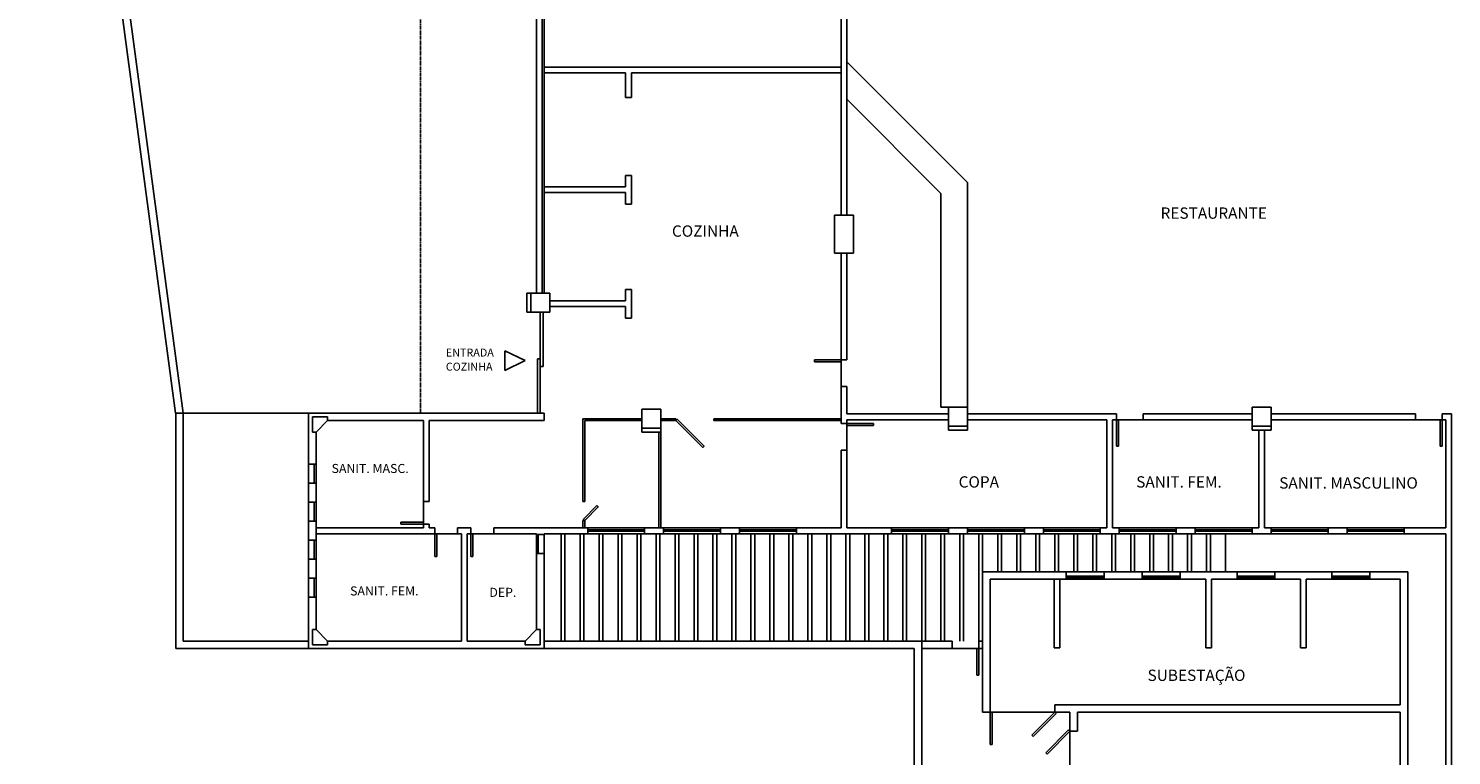
# Model space of a CAD drawing. Extents: x -79302 to 118800, y 0 to 84100.
# Drawn here: x -40881 to -37133, y 37371 to 39284 of the extents above; entities that cross this region are included whole.
import ezdxf

# ---------------------------------------------------------------- set-up
doc = ezdxf.new("R2010")
doc.units = 0
doc.header["$LTSCALE"] = 5
doc.header["$MEASUREMENT"] = 0
doc.linetypes.add('DASHED', pattern=[0.75, 0.5, -0.25])
doc.linetypes.add('DASHED2', pattern=[0.375, 0.25, -0.125])
doc.layers.get('0').update_dxf_attribs({"linetype": 'CONTINUOUS'})
for name, color, linetype in [('M02C', 1, 'CONTINUOUS'), ('M02DH', 1, 'DASHED'), ('M03C', 7, 'CONTINUOUS')]:
    doc.layers.add(name, color=color, linetype=linetype)
doc.styles.add('ROMANS', font='romans.shx')

msp = doc.modelspace()

# ---------------------------------------------------------------- linework, layer by layer
at = {"color": 4}
for p, q in [((-39420.5, 38257.2), (-39420.5, 38039.7)), ((-39420.5, 38257.2), (-39265.5, 38257.2)), ((-39415.5, 38252.2), (-39415.5, 38039.7)), ((-39415.5, 38252.2), (-39265.5, 38252.2)), ((-39215.5, 38257.2), (-39175.5, 38257.2)), ((-39215.5, 38252.2), (-39175.5, 38252.2)), ((-39175.5, 38252.2), (-39175.5, 38257.2)), ((-39075.5, 38257.2), (-38740.5, 38257.2)), ((-39075.5, 38257.2), (-39075.5, 38252.2)), ((-39075.5, 38252.2), (-38740.5, 38252.2)), ((-39220.5, 38222.2), (-39220.5, 37969.7)), ((-39215.5, 38222.2), (-39215.5, 37969.7)), ((-39415.5, 38039.7), (-39420.5, 38039.7)), ((-39415.5, 37989.7), (-39420.5, 37989.7)), ((-39420.5, 37969.7), (-39420.5, 37989.7)), ((-39415.5, 37969.7), (-39415.5, 37989.7))]:
    msp.add_line(p, q, dxfattribs=at)
for points in [[(-39175.5, 38252.2), (-39104.8, 38181.5), (-39101.3, 38185), (-39172, 38255.7)], [(-39415.5, 37989.7), (-39380.2, 38025.1), (-39383.7, 38028.6), (-39419.1, 37993.2)]]:
    msp.add_lwpolyline(points, close=True, dxfattribs=at)
at = {"layer": 'M02C'}
for p, q in [((-40880.8, 41161.3), (-40493.2, 38272.2)), ((-40861.9, 41171.1), (-40473, 38272.2)), ((-38740.5, 39352.2), (-38740.5, 38793.2)), ((-38725.5, 39352.2), (-38725.5, 38793.2)), ((-39543, 39337.2), (-39543, 38587.2)), ((-39528, 39337.2), (-39528, 38587.2)), ((-39523, 39337.2), (-39523, 38587.2)), ((-39523, 39182.2), (-38740.5, 39182.2)), ((-39523, 39182.2), (-39443, 39182.2)), ((-39523, 39172.2), (-39523, 39157.2)), ((-39523, 39167.2), (-39308, 39167.2)), ((-39308, 39167.2), (-39308, 39102.2)), ((-39293, 39167.2), (-39293, 39102.2)), ((-39293, 39167.2), (-38740.5, 39167.2)), ((-38408, 38879.3), (-38725.5, 39196.8)), ((-39308, 39102.2), (-39293, 39102.2)), ((-38478, 38850.3), (-38725.5, 39097.8)), ((-39523, 38867.2), (-39308, 38867.2)), ((-39308, 38897.2), (-39308, 38867.2)), ((-39308, 38897.2), (-39293, 38897.2)), ((-39293, 38897.2), (-39293, 38852.2)), ((-38408, 38879.3), (-38408, 38287.2)), ((-39523, 38852.2), (-39308, 38852.2)), ((-39308, 38852.2), (-39308, 38822.2)), ((-39293, 38852.2), (-39293, 38822.2)), ((-38478, 38850.3), (-38478, 38287.2)), ((-39308, 38822.2), (-39293, 38822.2)), ((-38708, 38793.2), (-38758, 38793.2)), ((-38758, 38793.2), (-38758, 38693.2)), ((-38708, 38793.2), (-38708, 38693.2)), ((-38708, 38693.2), (-38758, 38693.2)), ((-38740.5, 38693.2), (-38740.5, 38412.2)), ((-38725.5, 38693.2), (-38725.5, 38412.2)), ((-39568, 38587.2), (-39568, 38537.2)), ((-39568, 38587.2), (-39508, 38587.2)), ((-39558, 38587.2), (-39558, 38537.2)), ((-39508, 38587.2), (-39508, 38537.2)), ((-39508, 38567.2), (-39308, 38567.2)), ((-39308, 38597.2), (-39293, 38597.2)), ((-39308, 38597.2), (-39308, 38567.2)), ((-39293, 38597.2), (-39293, 38552.2)), ((-39568, 38537.2), (-39508, 38537.2)), ((-39533, 38272.2), (-39533, 38537.2)), ((-39525.5, 38394.7), (-39525.5, 38537.2)), ((-39508, 38552.2), (-39308, 38552.2)), ((-39308, 38552.2), (-39308, 38522.2)), ((-39293, 38552.2), (-39293, 38522.2)), ((-39308, 38522.2), (-39293, 38522.2)), ((-39572.9, 38410.2), (-39626.1, 38436.3)), ((-39626.1, 38436.3), (-39626.1, 38410.2)), ((-39540.5, 38272.2), (-39540.5, 38414.7)), ((-39533, 38414.7), (-39540.5, 38414.7)), ((-39572.9, 38410.2), (-39626.1, 38384.1)), ((-39626.1, 38384.1), (-39626.1, 38410.2)), ((-39525.5, 38394.7), (-39533, 38394.7)), ((-38740.5, 38412.2), (-38810.5, 38412.2)), ((-38810.5, 38407.2), (-38810.5, 38412.2)), ((-38740.5, 38407.2), (-38810.5, 38407.2)), ((-38740.5, 38412.2), (-38725.5, 38412.2)), ((-38740.5, 38342.2), (-38740.5, 38412.2)), ((-38740.5, 38342.2), (-38725.5, 38342.2)), ((-38740.5, 38342.2), (-38740.5, 38244.7)), ((-38725.5, 38342.2), (-38725.5, 38269.7)), ((-40493, 38272.2), (-40493, 37652.2)), ((-40143, 38272.2), (-40493, 38272.2)), ((-40473, 38272.2), (-40473, 37672.2)), ((-40143, 38272.2), (-39523, 38272.2)), ((-40143, 38137.2), (-40143, 38272.2)), ((-39523, 38252.2), (-39523, 38272.2)), ((-39265.5, 38282.2), (-39215.5, 38282.2)), ((-39265.5, 38222.2), (-39265.5, 38282.2)), ((-39215.5, 38222.2), (-39215.5, 38282.2)), ((-38725.5, 38269.7), (-38458, 38269.7)), ((-38478, 38287.2), (-38408, 38287.2)), ((-38458, 38227.2), (-38458, 38287.2)), ((-38408, 38227.2), (-38408, 38287.2)), ((-38015.5, 38269.7), (-38408, 38269.7)), ((-38015.5, 38269.7), (-38015.5, 38254.7)), ((-37658, 38269.7), (-37945.5, 38269.7)), ((-37945.5, 38269.7), (-37945.5, 38254.7)), ((-37658, 38227.2), (-37658, 38287.2)), ((-37658, 38287.2), (-37608, 38287.2)), ((-37608, 38227.2), (-37608, 38287.2)), ((-37608, 38269.7), (-37228, 38269.7)), ((-37228, 38269.7), (-37228, 38254.7)), ((-37158, 38269.7), (-37158, 38254.7)), ((-37158, 38269.7), (-37133, 38269.7)), ((-37133, 38269.7), (-37133, 37037.2)), ((-40133, 38262.2), (-40093, 38262.2)), ((-40133, 38222.2), (-40133, 38262.2)), ((-40123, 38222.2), (-40093, 38252.2)), ((-40093, 38252.2), (-40093, 38262.2)), ((-40093, 38252.2), (-39840.5, 38252.2)), ((-39840.5, 38252.2), (-39840.5, 38039.7)), ((-39825.5, 38252.2), (-39825.5, 38039.7)), ((-39825.5, 38252.2), (-39523, 38252.2)), ((-39265.5, 38232.2), (-39215.5, 38232.2)), ((-38740.5, 38244.7), (-38725.5, 38244.7)), ((-38725.5, 38254.7), (-38458, 38254.7)), ((-38725.5, 38254.7), (-38725.5, 38244.7)), ((-38725.5, 38244.7), (-38725.5, 38174.7)), ((-38725.5, 38244.7), (-38655.5, 38244.7)), ((-38725.5, 38239.7), (-38655.5, 38239.7)), ((-38655.5, 38244.7), (-38655.5, 38239.7)), ((-38458, 38237.2), (-38408, 38237.2)), ((-38458, 38227.2), (-38408, 38227.2)), ((-38040.5, 38254.7), (-38408, 38254.7)), ((-38040.5, 38254.7), (-38040.5, 37969.7)), ((-38025.5, 38254.7), (-38025.5, 37969.7)), ((-38015.5, 38254.7), (-38025.5, 38254.7)), ((-38015.5, 38254.7), (-37945.5, 38254.7)), ((-38015.5, 38254.7), (-38015.5, 38184.7)), ((-38005.5, 38254.7), (-38015.5, 38254.7)), ((-38010.5, 38254.7), (-38010.5, 38184.7)), ((-37658, 38254.7), (-37945.5, 38254.7)), ((-37658, 38237.2), (-37608, 38237.2)), ((-37658, 38227.2), (-37608, 38227.2)), ((-37640.5, 38227.2), (-37640.5, 37969.7)), ((-37625.5, 38227.2), (-37625.5, 37969.7)), ((-37608, 38254.7), (-37228, 38254.7)), ((-37158, 38254.7), (-37228, 38254.7)), ((-37163, 38254.7), (-37163, 38184.7)), ((-37158, 38254.7), (-37148, 38254.7)), ((-37158, 38254.7), (-37158, 38184.7)), ((-37148, 38254.7), (-37148, 37969.7)), ((-40133, 38222.2), (-40123, 38222.2)), ((-40123, 38137.2), (-40123, 38222.2)), ((-39265.5, 38222.2), (-39215.5, 38222.2)), ((-38740.5, 38174.7), (-38725.5, 38174.7)), ((-38740.5, 38174.7), (-38740.5, 37969.7)), ((-38725.5, 38174.7), (-38725.5, 37969.7)), ((-38015.5, 38184.7), (-38010.5, 38184.7)), ((-37158, 38184.7), (-37163, 38184.7)), ((-40143, 38137.2), (-40123, 38137.2)), ((-40143, 38087.2), (-40143, 38137.2)), ((-40128, 38087.2), (-40128, 38137.2)), ((-40123, 38087.2), (-40123, 38137.2)), ((-40143, 38037.2), (-40143, 38087.2)), ((-40143, 38087.2), (-40123, 38087.2)), ((-40123, 38037.2), (-40123, 38087.2)), ((-39840.5, 38039.7), (-39825.5, 38039.7)), ((-39840.5, 38039.7), (-39840.5, 37979.7)), ((-40143, 38037.2), (-40123, 38037.2)), ((-40143, 37987.2), (-40143, 38037.2)), ((-40128, 37987.2), (-40128, 38037.2)), ((-40123, 37987.2), (-40123, 38037.2)), ((-40143, 37987.2), (-40123, 37987.2)), ((-40143, 37962.2), (-40143, 37987.2)), ((-40123, 37962.2), (-40123, 37987.2)), ((-40123, 37969.7), (-39840.5, 37969.7)), ((-39840.5, 37984.7), (-39900.5, 37984.7)), ((-39900.5, 37984.7), (-39900.5, 37979.7)), ((-39840.5, 37979.7), (-39900.5, 37979.7)), ((-39840.5, 37979.7), (-39825.5, 37979.7)), ((-39840.5, 37979.7), (-39840.5, 37969.7)), ((-39825.5, 37979.7), (-39825.5, 37969.7)), ((-39825.5, 37969.7), (-39810.5, 37969.7)), ((-39810.5, 37969.7), (-39810.5, 37954.7)), ((-39750.5, 37969.7), (-39750.5, 37954.7)), ((-39750.5, 37969.7), (-39715.5, 37969.7)), ((-39715.5, 37969.7), (-39715.5, 37954.7)), ((-39655.5, 37969.7), (-39408, 37969.7)), ((-39655.5, 37969.7), (-39655.5, 37954.7)), ((-39408, 37969.7), (-39258, 37969.7)), ((-39408, 37969.7), (-39408, 37954.7)), ((-39408, 37969.7), (-39408, 37954.7)), ((-39408, 37969.7), (-39408, 37954.7)), ((-39408, 37964.7), (-39258, 37964.7)), ((-39208, 37969.7), (-39258, 37969.7)), ((-39258, 37969.7), (-39258, 37954.7)), ((-39208, 37969.7), (-39058, 37969.7)), ((-39208, 37969.7), (-39208, 37954.7)), ((-39208, 37964.7), (-39058, 37964.7)), ((-39058, 37969.7), (-39033, 37969.7)), ((-39058, 37969.7), (-39058, 37954.7)), ((-39058, 37969.7), (-39058, 37954.7)), ((-39033, 37969.7), (-39008, 37969.7)), ((-38858, 37969.7), (-39008, 37969.7)), ((-39008, 37969.7), (-39008, 37954.7)), ((-38858, 37964.7), (-39008, 37964.7)), ((-38740.5, 37969.7), (-38858, 37969.7)), ((-38858, 37969.7), (-38858, 37954.7)), ((-38608, 37969.7), (-38725.5, 37969.7)), ((-38608, 37969.7), (-38458, 37969.7)), ((-38608, 37969.7), (-38608, 37954.7)), ((-38608, 37964.7), (-38458, 37964.7)), ((-38433, 37969.7), (-38458, 37969.7)), ((-38458, 37969.7), (-38458, 37954.7)), ((-38408, 37969.7), (-38433, 37969.7)), ((-38258, 37969.7), (-38408, 37969.7)), ((-38408, 37969.7), (-38408, 37954.7)), ((-38408, 37969.7), (-38408, 37954.7)), ((-38258, 37964.7), (-38408, 37964.7)), ((-38258, 37969.7), (-38258, 37954.7)), ((-38258, 37969.7), (-38208, 37969.7)), ((-38058, 37969.7), (-38208, 37969.7)), ((-38208, 37969.7), (-38208, 37954.7)), ((-38058, 37964.7), (-38208, 37964.7)), ((-38058, 37969.7), (-38058, 37954.7)), ((-38040.5, 37969.7), (-38058, 37969.7)), ((-38058, 37969.7), (-38058, 37954.7)), ((-38058, 37969.7), (-38058, 37954.7)), ((-38008, 37969.7), (-38025.5, 37969.7)), ((-38008, 37969.7), (-37858, 37969.7)), ((-38008, 37969.7), (-38008, 37954.7)), ((-38008, 37969.7), (-38008, 37954.7)), ((-38008, 37964.7), (-37858, 37964.7)), ((-37808, 37969.7), (-37858, 37969.7)), ((-37858, 37969.7), (-37858, 37954.7)), ((-37808, 37969.7), (-37658, 37969.7)), ((-37808, 37969.7), (-37808, 37954.7)), ((-37808, 37964.7), (-37658, 37964.7)), ((-37658, 37969.7), (-37640.5, 37969.7)), ((-37658, 37969.7), (-37658, 37954.7)), ((-37658, 37969.7), (-37658, 37954.7)), ((-37625.5, 37969.7), (-37608, 37969.7)), ((-37608, 37969.7), (-37608, 37954.7)), ((-37458, 37969.7), (-37608, 37969.7)), ((-37458, 37964.7), (-37608, 37964.7)), ((-37458, 37969.7), (-37458, 37954.7)), ((-37458, 37969.7), (-37408, 37969.7)), ((-37408, 37969.7), (-37408, 37954.7)), ((-37258, 37969.7), (-37408, 37969.7)), ((-37258, 37964.7), (-37408, 37964.7)), ((-37258, 37969.7), (-37258, 37954.7)), ((-37258, 37969.7), (-37148, 37969.7)), ((-40143, 37962.2), (-40143, 37937.2)), ((-40143, 37887.2), (-40143, 37937.2)), ((-40143, 37937.2), (-40123, 37937.2)), ((-40128, 37887.2), (-40128, 37937.2)), ((-40123, 37962.2), (-40123, 37937.2)), ((-40123, 37954.7), (-39810.5, 37954.7)), ((-40123, 37887.2), (-40123, 37937.2)), ((-39750.5, 37954.7), (-39810.5, 37954.7)), ((-39810.5, 37954.7), (-39810.5, 37894.7)), ((-39805.5, 37954.7), (-39805.5, 37894.7)), ((-39750.5, 37954.7), (-39740.5, 37954.7)), ((-39740.5, 37954.7), (-39740.5, 37672.2)), ((-39725.5, 37954.7), (-39725.5, 37672.2)), ((-39725.5, 37954.7), (-39715.5, 37954.7)), ((-39655.5, 37954.7), (-39715.5, 37954.7)), ((-39715.5, 37954.7), (-39715.5, 37894.7)), ((-39710.5, 37954.7), (-39710.5, 37894.7)), ((-39655.5, 37954.7), (-39543, 37954.7)), ((-39543, 37954.7), (-39543, 37952.2)), ((-39543, 37902.2), (-39543, 37952.2)), ((-39543, 37952.2), (-39523, 37952.2)), ((-39538, 37902.2), (-39538, 37952.2)), ((-39523, 37954.7), (-39523, 37952.2)), ((-39523, 37954.7), (-39408, 37954.7)), ((-39523, 37902.2), (-39523, 37952.2)), ((-39408, 37961.7), (-39258, 37961.7)), ((-39258, 37954.7), (-39408, 37954.7)), ((-39208, 37954.7), (-39258, 37954.7)), ((-39208, 37961.7), (-39058, 37961.7)), ((-39058, 37954.7), (-39208, 37954.7)), ((-39058, 37954.7), (-39008, 37954.7)), ((-38858, 37961.7), (-39008, 37961.7)), ((-39008, 37954.7), (-38858, 37954.7)), ((-38608, 37954.7), (-38858, 37954.7)), ((-38608, 37961.7), (-38458, 37961.7)), ((-38458, 37954.7), (-38608, 37954.7)), ((-38408, 37954.7), (-38458, 37954.7)), ((-38258, 37961.7), (-38408, 37961.7)), ((-38408, 37954.7), (-38258, 37954.7)), ((-38258, 37954.7), (-38208, 37954.7)), ((-38058, 37961.7), (-38208, 37961.7)), ((-38208, 37954.7), (-38058, 37954.7)), ((-38008, 37954.7), (-38058, 37954.7)), ((-38008, 37961.7), (-37858, 37961.7)), ((-37858, 37954.7), (-38008, 37954.7)), ((-37808, 37954.7), (-37858, 37954.7)), ((-37808, 37961.7), (-37658, 37961.7)), ((-37658, 37954.7), (-37808, 37954.7)), ((-37658, 37954.7), (-37608, 37954.7)), ((-37458, 37961.7), (-37608, 37961.7)), ((-37608, 37954.7), (-37458, 37954.7)), ((-37458, 37954.7), (-37408, 37954.7)), ((-37258, 37961.7), (-37408, 37961.7)), ((-37408, 37954.7), (-37258, 37954.7)), ((-37258, 37954.7), (-37148, 37954.7)), ((-37148, 37954.7), (-37148, 37037.2)), ((-39805.5, 37894.7), (-39810.5, 37894.7)), ((-39710.5, 37894.7), (-39715.5, 37894.7)), ((-39543, 37902.2), (-39543, 37702.2)), ((-39543, 37902.2), (-39523, 37902.2)), ((-39523, 37902.2), (-39523, 37652.2)), ((-40143, 37887.2), (-40123, 37887.2)), ((-40143, 37887.2), (-40143, 37837.2)), ((-40123, 37887.2), (-40123, 37837.2)), ((-38368, 37854.7), (-38148, 37854.7)), ((-38368, 37854.7), (-38368, 37484.7)), ((-38148, 37854.7), (-38148, 37834.7)), ((-38048, 37854.7), (-38148, 37854.7)), ((-38048, 37854.7), (-38048, 37834.7)), ((-38048, 37854.7), (-37948, 37854.7)), ((-37948, 37854.7), (-37948, 37834.7)), ((-37948, 37854.7), (-37848, 37854.7)), ((-37848, 37854.7), (-37848, 37834.7)), ((-37848, 37854.7), (-37698, 37854.7)), ((-37698, 37854.7), (-37698, 37834.7)), ((-37598, 37854.7), (-37698, 37854.7)), ((-37598, 37854.7), (-37598, 37834.7)), ((-37598, 37854.7), (-37448, 37854.7)), ((-37448, 37854.7), (-37448, 37834.7)), ((-37448, 37854.7), (-37348, 37854.7)), ((-37348, 37854.7), (-37348, 37834.7)), ((-37348, 37854.7), (-37248, 37854.7)), ((-37248, 37854.7), (-37248, 37262.2)), ((-40143, 37837.2), (-40123, 37837.2)), ((-40143, 37787.2), (-40143, 37837.2)), ((-40128, 37787.2), (-40128, 37837.2)), ((-40123, 37787.2), (-40123, 37837.2)), ((-38348, 37834.7), (-38148, 37834.7)), ((-38348, 37834.7), (-38348, 37484.7)), ((-38179.8, 37834.7), (-38179.8, 37654.7)), ((-38164.8, 37834.7), (-38164.8, 37654.7)), ((-38148, 37842.7), (-38048, 37842.7)), ((-38148, 37839.7), (-38048, 37839.7)), ((-38148, 37834.7), (-38048, 37834.7)), ((-38048, 37834.7), (-37948, 37834.7)), ((-37848, 37842.7), (-37948, 37842.7)), ((-37848, 37839.7), (-37948, 37839.7)), ((-37848, 37834.7), (-37948, 37834.7)), ((-37848, 37834.7), (-37780.5, 37834.7)), ((-37780.5, 37834.7), (-37780.5, 37654.7)), ((-37765.5, 37834.7), (-37765.5, 37654.7)), ((-37765.5, 37834.7), (-37698, 37834.7)), ((-37698, 37842.7), (-37598, 37842.7)), ((-37698, 37839.7), (-37598, 37839.7)), ((-37698, 37834.7), (-37598, 37834.7)), ((-37598, 37834.7), (-37530.5, 37834.7)), ((-37530.5, 37834.7), (-37530.5, 37654.7)), ((-37515.5, 37834.7), (-37515.5, 37654.7)), ((-37515.5, 37834.7), (-37448, 37834.7)), ((-37348, 37842.7), (-37448, 37842.7)), ((-37348, 37839.7), (-37448, 37839.7)), ((-37348, 37834.7), (-37448, 37834.7)), ((-37348, 37834.7), (-37268, 37834.7)), ((-37268, 37834.7), (-37268, 37504.7)), ((-40143, 37787.2), (-40143, 37652.2)), ((-40143, 37787.2), (-40123, 37787.2)), ((-40123, 37787.2), (-40123, 37702.2)), ((-40143, 37672.2), (-40473, 37672.2)), ((-40133, 37702.2), (-40123, 37702.2)), ((-40133, 37702.2), (-40133, 37662.2)), ((-40123, 37702.2), (-40093, 37672.2)), ((-40093, 37672.2), (-39833, 37672.2)), ((-40093, 37672.2), (-40093, 37662.2)), ((-39740.5, 37672.2), (-39833, 37672.2)), ((-39573, 37672.2), (-39725.5, 37672.2)), ((-39543, 37702.2), (-39573, 37672.2)), ((-39573, 37672.2), (-39573, 37662.2)), ((-39533, 37702.2), (-39543, 37702.2)), ((-39533, 37702.2), (-39533, 37662.2)), ((-39523, 37672.2), (-38528, 37672.2)), ((-38528, 37672.2), (-38528, 36969.7)), ((-38528, 37672.2), (-38448, 37672.2)), ((-38448, 37672.2), (-38448, 37652.2)), ((-38378, 37652.2), (-38378, 37672.2)), ((-38378, 37672.2), (-38368, 37672.2)), ((-40143, 37652.2), (-40493, 37652.2)), ((-40143, 37652.2), (-39833, 37652.2)), ((-40133, 37662.2), (-40093, 37662.2)), ((-39523, 37652.2), (-39833, 37652.2)), ((-39533, 37662.2), (-39573, 37662.2)), ((-39523, 37652.2), (-38548, 37652.2)), ((-38548, 37652.2), (-38548, 36961.4)), ((-38528, 37652.2), (-38448, 37652.2)), ((-38448, 37652.2), (-38368, 37652.2)), ((-38383, 37652.2), (-38383, 37582.2)), ((-38378, 37652.2), (-38378, 37582.2)), ((-38378, 37652.2), (-38368, 37652.2)), ((-38179.8, 37654.7), (-38164.8, 37654.7)), ((-37780.5, 37654.7), (-37765.5, 37654.7)), ((-37530.5, 37654.7), (-37515.5, 37654.7)), ((-38383, 37582.2), (-38378, 37582.2)), ((-38368, 37484.7), (-38348, 37484.7)), ((-38178, 37484.7), (-38348, 37484.7)), ((-38348, 37484.7), (-38348, 37399.7)), ((-38343, 37484.7), (-38343, 37399.7)), ((-38178, 37484.7), (-38238.1, 37424.6)), ((-38174.5, 37481.2), (-38234.6, 37421.1)), ((-38178, 37504.7), (-37268, 37504.7)), ((-38178, 37504.7), (-38178, 37484.7)), ((-38178, 37484.7), (-38138, 37484.7)), ((-38178, 37484.7), (-38174.5, 37481.2)), ((-38138, 37484.7), (-38138, 37434.7)), ((-38118, 37484.7), (-38118, 37434.7)), ((-38118, 37484.7), (-37268, 37484.7)), ((-37268, 37484.7), (-37268, 37262.2)), ((-38238.1, 37424.6), (-38234.6, 37421.1)), ((-38141.6, 37438.2), (-38201.7, 37378.1)), ((-38138, 37434.7), (-38198.1, 37374.6)), ((-38141.6, 37438.2), (-38138, 37434.7)), ((-38138, 37434.7), (-38118, 37434.7)), ((-38138, 37434.7), (-38138, 37284.7)), ((-38343, 37399.7), (-38348, 37399.7)), ((-38201.7, 37378.1), (-38198.1, 37374.6))]:
    msp.add_line(p, q, dxfattribs=at)
at = {"layer": 'M02DH'}
msp.add_line((-39848, 42052.2), (-39848, 38272.2), dxfattribs=at)
at = {"layer": 'M02DH', "linetype": 'DASHED2'}
for p, q in [((-39478, 37954.7), (-39478, 37672.2)), ((-39468, 37954.7), (-39468, 37672.2)), ((-39428, 37954.7), (-39428, 37672.2)), ((-39418, 37954.7), (-39418, 37672.2)), ((-39378, 37954.7), (-39378, 37672.2)), ((-39368, 37954.7), (-39368, 37672.2)), ((-39328, 37954.7), (-39328, 37672.2)), ((-39318, 37954.7), (-39318, 37672.2)), ((-39278, 37954.7), (-39278, 37672.2)), ((-39268, 37954.7), (-39268, 37672.2)), ((-39228, 37954.7), (-39228, 37672.2)), ((-39218, 37954.7), (-39218, 37672.2)), ((-39178, 37954.7), (-39178, 37672.2)), ((-39168, 37954.7), (-39168, 37672.2)), ((-39128, 37954.7), (-39128, 37672.2)), ((-39118, 37954.7), (-39118, 37672.2)), ((-39078, 37954.7), (-39078, 37672.2)), ((-39068, 37954.7), (-39068, 37672.2)), ((-39028, 37954.7), (-39028, 37672.2)), ((-39018, 37954.7), (-39018, 37672.2)), ((-38978, 37954.7), (-38978, 37672.2)), ((-38968, 37954.7), (-38968, 37672.2)), ((-38928, 37954.7), (-38928, 37672.2)), ((-38918, 37954.7), (-38918, 37672.2)), ((-38878, 37954.7), (-38878, 37672.2)), ((-38868, 37954.7), (-38868, 37672.2)), ((-38828, 37954.7), (-38828, 37672.2)), ((-38818, 37954.7), (-38818, 37672.2)), ((-38778, 37954.7), (-38778, 37672.2)), ((-38768, 37954.7), (-38768, 37672.2)), ((-38728, 37954.7), (-38728, 37672.2)), ((-38718, 37954.7), (-38718, 37672.2)), ((-38678, 37954.7), (-38678, 37672.2)), ((-38668, 37954.7), (-38668, 37672.2)), ((-38628, 37954.7), (-38628, 37672.2)), ((-38618, 37954.7), (-38618, 37672.2)), ((-38578, 37954.7), (-38578, 37672.2)), ((-38568, 37954.7), (-38568, 37672.2)), ((-38528, 37954.7), (-38528, 37672.2)), ((-38518, 37954.7), (-38518, 37672.2)), ((-38478, 37954.7), (-38478, 37672.2)), ((-38468, 37954.7), (-38468, 37672.2)), ((-38428, 37954.7), (-38428, 37672.2)), ((-38418, 37954.7), (-38418, 37672.2)), ((-38378, 37954.7), (-38378, 37672.2)), ((-38368, 37954.7), (-38368, 37672.2)), ((-38328, 37954.7), (-38328, 37854.7)), ((-38318, 37954.7), (-38318, 37854.7)), ((-38278, 37954.7), (-38278, 37854.7)), ((-38268, 37954.7), (-38268, 37854.7)), ((-38228, 37954.7), (-38228, 37854.7)), ((-38218, 37954.7), (-38218, 37854.7)), ((-38178, 37954.7), (-38178, 37854.7)), ((-38168, 37954.7), (-38168, 37854.7)), ((-38128, 37954.7), (-38128, 37854.7)), ((-38118, 37954.7), (-38118, 37854.7)), ((-38078, 37954.7), (-38078, 37854.7)), ((-38068, 37954.7), (-38068, 37854.7)), ((-38028, 37954.7), (-38028, 37854.7)), ((-38018, 37954.7), (-38018, 37854.7)), ((-37978, 37954.7), (-37978, 37854.7)), ((-37968, 37954.7), (-37968, 37854.7)), ((-37928, 37954.7), (-37928, 37854.7)), ((-37918, 37954.7), (-37918, 37854.7)), ((-37878, 37954.7), (-37878, 37854.7)), ((-37868, 37954.7), (-37868, 37854.7)), ((-37828, 37954.7), (-37828, 37854.7)), ((-37818, 37954.7), (-37818, 37854.7)), ((-37778, 37954.7), (-37778, 37854.7)), ((-37768, 37954.7), (-37768, 37854.7)), ((-37728, 37954.7), (-37728, 37854.7))]:
    msp.add_line(p, q, dxfattribs=at)

# ---------------------------------------------------------------- texts
at = {"layer": 'M03C', "style": 'ROMANS'}
for s, height, p in [('RESTAURANTE', 29.75, (-37899.3, 38783.5)), ('COZINHA', 29.75, (-39186.1, 38736.2)), ('ENTRADA', 20.82, (-39781.6, 38420.9)), ('COZINHA', 20.82, (-39781.6, 38383.8)), ('SANIT. MASC.', 23.8, (-40082.4, 38114.4)), ('COPA', 29.75, (-38431.1, 38076)), ('SANIT. FEM.', 29.75, (-37963.5, 38076)), ('SANIT. MASCULINO', 29.75, (-37586.9, 38073.3)), ('SANIT. FEM.', 23.8, (-40033.7, 37792.1)), ('DEP.', 23.8, (-39666.9, 37788.4)), ('SUBESTAÇÃO', 29.75, (-37933.6, 37567.1))]:
    msp.add_text(s, height=height, dxfattribs=at).set_placement(p)

doc.saveas('drawing.dxf')
